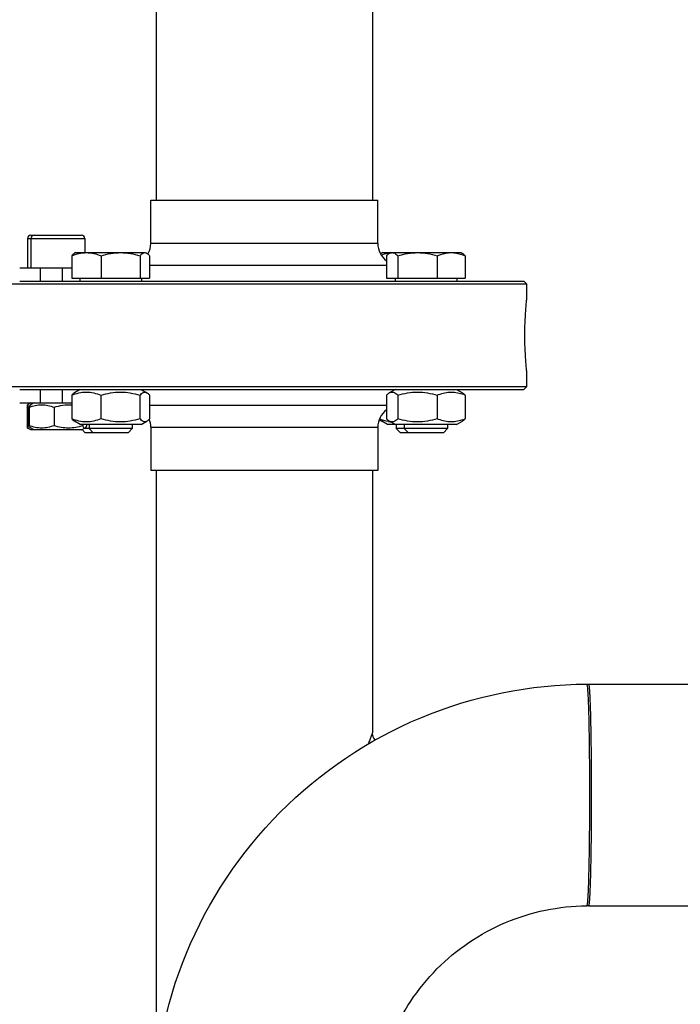
# Model space of a CAD drawing. Units: millimetres. Extents: x 0 to 420, y 0 to 297.
# Drawn here: x 253 to 257, y 201 to 207 of the extents above; entities that cross this region are included whole.
import ezdxf

# ---------------------------------------------------------------- set-up
doc = ezdxf.new("R2010")
doc.units = ezdxf.units.MM
doc.header["$LTSCALE"] = 23.1
doc.layers.get('0').update_dxf_attribs({"linetype": 'CONTINUOUS'})
doc.layers.add('RUNDUNGEN', color=7, linetype='CONTINUOUS')

msp = doc.modelspace()

# ---------------------------------------------------------------- linework, layer by layer
at = {"color": 7, "linetype": 'Continuous'}
for p, q in [((253.61746, 209.85002), (253.61746, 205.85002)), ((254.95079, 209.85002), (254.95079, 205.85002)), ((253.61746, 204.18335), (253.61746, 200.47677)), ((254.95079, 204.18335), (254.95079, 202.56623)), ((256.27218, 202.86666), (256.27233, 202.86668)), ((256.27233, 202.86668), (264.26976, 202.86668)), ((256.27233, 202.86668), (256.27246, 202.86666)), ((256.28348, 201.50002), (264.26976, 201.50002))]:
    msp.add_line(p, q, dxfattribs=at)
at = {"color": 6, "linetype": 'Continuous'}
for p, q in [((253.58412, 205.58335), (253.58412, 205.85002)), ((253.58413, 205.85002), (254.98412, 205.85002)), ((254.98412, 205.58335), (254.98412, 205.85002)), ((252.82484, 205.61335), (252.82484, 205.43335)), ((252.84423, 205.61335), (252.84423, 205.43335)), ((252.94468, 205.63335), (253.14177, 205.63335)), ((253.17757, 205.61335), (253.17757, 205.52669)), ((253.09666, 205.50734), (253.09666, 205.37002)), ((253.1201, 205.52669), (253.11377, 205.52304)), ((253.11755, 205.5249), (253.11377, 205.52304)), ((253.1201, 205.52669), (253.54728, 205.52669)), ((253.2776, 205.50734), (253.2776, 205.37002)), ((253.5177, 205.50734), (253.5177, 205.37002)), ((253.55343, 205.52669), (253.55975, 205.52304)), ((253.57687, 205.50734), (253.57687, 205.37002)), ((255.01482, 205.52669), (255.00849, 205.52304)), ((255.01227, 205.5249), (255.00849, 205.52304)), ((255.01482, 205.52669), (255.49735, 205.52669)), ((255.03759, 205.50734), (255.03759, 205.37002)), ((255.06402, 205.52669), (255.05492, 205.52143)), ((255.1079, 205.50734), (255.1079, 205.37002)), ((255.35099, 205.50734), (255.35099, 205.37002)), ((255.49735, 205.52669), (255.50645, 205.52143)), ((255.52377, 205.50734), (255.52377, 205.37002)), ((252.7757, 205.43335), (253.09666, 205.43335)), ((253.57687, 205.45002), (255.03759, 205.45002)), ((253.09666, 205.37002), (253.57687, 205.37002)), ((253.14676, 205.37002), (253.14676, 205.35002)), ((253.52676, 205.37002), (253.52676, 205.35002)), ((255.03759, 205.37002), (255.52377, 205.37002)), ((255.09068, 205.37002), (255.09068, 205.35002)), ((255.47068, 205.37002), (255.47068, 205.35002)), ((252.66746, 205.33335), (255.90079, 205.33335)), ((252.7757, 205.35002), (255.88412, 205.35002)), ((255.88412, 205.35002), (255.90079, 205.33335)), ((255.90079, 205.33335), (255.90079, 205.24979)), ((255.90079, 204.78358), (255.90079, 204.70002)), ((255.90079, 204.70002), (252.66746, 204.70002)), ((252.7757, 204.68335), (255.88412, 204.68335)), ((253.14843, 204.68335), (253.11362, 204.66325)), ((253.5251, 204.68335), (253.55991, 204.66325)), ((255.09235, 204.68335), (255.0551, 204.66184)), ((255.46902, 204.68335), (255.50627, 204.66184)), ((255.88412, 204.68335), (255.90079, 204.70002)), ((253.09647, 204.64764), (253.09647, 204.50239)), ((253.27693, 204.64764), (253.27693, 204.50239)), ((253.51722, 204.64764), (253.51722, 204.50239)), ((253.57706, 204.64764), (253.57706, 204.50239)), ((255.03776, 204.64764), (255.03776, 204.50239)), ((255.1074, 204.64764), (255.1074, 204.50239)), ((255.35033, 204.64764), (255.35033, 204.50239)), ((255.52361, 204.64764), (255.52361, 204.50239)), ((252.7757, 204.60002), (253.09647, 204.60002)), ((252.82245, 204.57358), (252.82245, 204.45978)), ((252.84484, 204.60002), (252.82478, 204.58844)), ((252.82732, 204.57358), (252.82732, 204.45978)), ((252.834, 204.57358), (252.834, 204.45978)), ((252.86423, 204.60002), (252.84305, 204.58779)), ((252.98808, 204.57358), (252.98808, 204.45978)), ((255.03776, 204.58335), (253.57706, 204.58335)), ((252.84484, 204.43335), (252.82478, 204.44493)), ((252.86423, 204.43335), (252.84305, 204.44558)), ((253.14843, 204.46668), (253.11362, 204.48678)), ((253.52509, 204.46668), (253.14843, 204.46668)), ((253.15757, 204.43335), (253.17875, 204.44558)), ((253.16498, 204.46668), (253.16498, 204.45978)), ((253.4701, 204.44225), (253.17298, 204.44225)), ((253.1878, 204.46668), (253.1878, 204.45978)), ((253.20343, 204.46668), (253.20343, 204.44225)), ((253.22899, 204.41668), (253.20343, 204.44225)), ((253.44454, 204.41668), (253.4701, 204.44225)), ((253.4701, 204.46668), (253.4701, 204.44225)), ((253.5251, 204.46668), (253.55991, 204.48678)), ((253.58412, 204.45002), (253.58412, 204.18335)), ((254.98412, 204.45002), (254.98412, 204.18335)), ((255.04315, 204.46668), (255.00834, 204.48678)), ((255.46901, 204.46668), (255.04315, 204.46668)), ((255.09235, 204.46668), (255.0551, 204.48819)), ((255.09815, 204.46668), (255.09815, 204.44225)), ((255.41402, 204.44225), (255.09815, 204.44225)), ((255.12371, 204.41668), (255.09815, 204.44225)), ((255.14735, 204.46668), (255.14735, 204.44225)), ((255.17291, 204.41668), (255.14735, 204.44225)), ((255.38846, 204.41668), (255.41402, 204.44225)), ((255.41402, 204.46668), (255.41402, 204.44225)), ((255.46902, 204.46668), (255.50627, 204.48819)), ((253.15757, 204.43335), (252.84484, 204.43335)), ((253.17979, 204.41668), (253.16109, 204.43539)), ((253.44453, 204.41668), (253.17979, 204.41668)), ((255.38845, 204.41668), (255.12371, 204.41668)), ((254.98412, 204.18335), (253.58412, 204.18335))]:
    msp.add_line(p, q, dxfattribs=at)
at = {"color": 9, "linetype": 'Continuous'}
for p, q in [((252.82484, 205.61335), (253.17757, 205.61335)), ((252.84484, 205.63335), (252.94468, 205.63335)), ((253.14177, 205.63335), (253.15757, 205.63335)), ((254.98412, 205.58335), (253.58412, 205.58335)), ((252.90129, 205.43335), (252.90129, 205.35002)), ((253.03911, 205.35002), (253.03911, 205.43335)), ((252.90129, 204.68335), (252.90129, 204.60002)), ((253.03911, 204.60002), (253.03911, 204.68335)), ((253.58412, 204.45002), (254.98412, 204.45002))]:
    msp.add_line(p, q, dxfattribs=at)
at = {"color": 6, "linetype": 'Continuous'}
for centre, radius, start, end in [((252.84484, 205.61335), 0.02, 90, 180), ((252.86423, 205.61335), 0.02, 90, 180), ((253.15757, 205.61335), 0.02, 0, 90), ((253.45079, 205.58335), 0.13333, 330.564003, 360), ((255.11746, 205.58335), 0.13333, 180, 233.183972), ((255.08321, 205.3155), 0.21126, 96.35222, 99.453253), ((255.0823, 205.32315), 0.20356, 95.654694, 96.334067), ((255.40317, 204.35976), 0.31206, 67.297764, 71.165849), ((252.94918, 204.20292), 0.39018, 107.261649, 108.198622), ((252.94362, 204.22069), 0.37156, 106.993093, 107.255938), ((255.11746, 204.45002), 0.13333, 126.725792, 180), ((255.40317, 204.79028), 0.31206, 288.834151, 292.702236), ((252.94918, 204.83045), 0.39018, 251.801378, 252.738351), ((252.94362, 204.81268), 0.37156, 252.744062, 253.006907), ((253.45079, 204.45002), 0.13333, 0, 21.802865), ((255.08265, 204.69218), 0.2092, 260.936697, 263.891419), ((255.08187, 204.6854), 0.20237, 263.906859, 264.46134)]:
    msp.add_arc(centre, radius, start, end, dxfattribs=at)
at = {"color": 7, "linetype": 'Continuous'}
msp.add_arc((256.28348, 200.18723), 1.31279, 90.000037, 90.486707, dxfattribs=at)
at = {"color": 6, "linetype": 'Continuous'}
for points in [[(253.09666, 205.50734), (253.1253, 205.51877), (253.15629, 205.52669), (253.18713, 205.52669)], [(253.18713, 205.52669), (253.21797, 205.52669), (253.24896, 205.51877), (253.2776, 205.50734)], [(253.2776, 205.50734), (253.31642, 205.51901), (253.35712, 205.52669), (253.39765, 205.52669)], [(253.39765, 205.52669), (253.43819, 205.52669), (253.47889, 205.51901), (253.5177, 205.50734)], [(253.54728, 205.52669), (253.55162, 205.52669), (253.556, 205.5252), (253.55975, 205.52304)], [(255.00849, 205.52304), (255.00597, 205.52158), (255.00362, 205.51981), (255.00142, 205.5179)], [(255.00468, 205.51234), (255.01893, 205.51737), (255.03361, 205.52141), (255.04851, 205.52389)], [(255.03759, 205.50734), (255.04279, 205.51267), (255.04847, 205.51771), (255.05492, 205.52144)], [(255.05492, 205.52144), (255.06028, 205.52453), (255.06655, 205.52669), (255.07275, 205.52669)], [(255.1079, 205.50734), (255.14723, 205.51902), (255.18842, 205.52669), (255.22945, 205.52669)], [(255.22945, 205.52669), (255.27047, 205.52669), (255.31167, 205.51902), (255.35099, 205.50734)], [(255.52377, 205.50734), (255.51858, 205.51267), (255.5129, 205.51771), (255.50645, 205.52144)], [(253.09647, 204.64764), (253.12502, 204.65907), (253.1867, 204.67491), (253.24837, 204.65907), (253.27693, 204.64764)], [(253.27693, 204.64764), (253.31578, 204.65932), (253.39708, 204.67467), (253.47837, 204.65932), (253.51722, 204.64764)], [(255.03776, 204.64764), (255.04295, 204.65302), (255.04863, 204.65811), (255.0551, 204.66184)], [(255.1074, 204.64764), (255.1467, 204.65932), (255.22886, 204.67466), (255.31103, 204.65932), (255.35033, 204.64764)], [(255.52361, 204.64764), (255.51842, 204.65302), (255.51274, 204.65811), (255.50627, 204.66184)], [(252.834, 204.57358), (252.85861, 204.58246), (252.91104, 204.59449), (252.96348, 204.58246), (252.98808, 204.57358)], [(252.98808, 204.57358), (253.02284, 204.5845), (253.06015, 204.5906), (253.09647, 204.58766)], [(253.27693, 204.50239), (253.24837, 204.49096), (253.1867, 204.47512), (253.12502, 204.49096), (253.09647, 204.50239)], [(253.51722, 204.50239), (253.47837, 204.49072), (253.39708, 204.47537), (253.31578, 204.49072), (253.27693, 204.50239)], [(255.04969, 204.48559), (255.03076, 204.48861), (255.0122, 204.49419), (254.99434, 204.50115)], [(255.0551, 204.48819), (255.04863, 204.49193), (255.04295, 204.49702), (255.03776, 204.50239)], [(255.35033, 204.50239), (255.31103, 204.49071), (255.22886, 204.47537), (255.1467, 204.49071), (255.1074, 204.50239)], [(255.50627, 204.48819), (255.51274, 204.49193), (255.51842, 204.49702), (255.52361, 204.50239)], [(252.98808, 204.45978), (252.96348, 204.45091), (252.91104, 204.43888), (252.85861, 204.45091), (252.834, 204.45978)], [(253.16498, 204.45978), (253.13646, 204.45083), (253.07653, 204.43897), (253.01661, 204.45083), (252.98808, 204.45978)]]:
    msp.add_open_spline(points, degree=3, dxfattribs=at)
for points, knots in [([(253.11377, 205.52304), (253.11227, 205.52217), (253.10583, 205.51778), (253.10048, 205.512), (253.09666, 205.50734)], [0, 0, 0, 0, 0.2235475, 1, 1, 1, 1]), ([(253.5177, 205.50734), (253.51999, 205.51012), (253.52772, 205.51893), (253.53894, 205.52669), (253.54728, 205.52669)], [0, 0, 0, 0, 0.3015103, 1, 1, 1, 1]), ([(253.55975, 205.52304), (253.56126, 205.52217), (253.56769, 205.51778), (253.57304, 205.512), (253.57687, 205.50734)], [0, 0, 0, 0, 0.2235475, 1, 1, 1, 1]), ([(255.07275, 205.52669), (255.07575, 205.52669), (255.08943, 205.52448), (255.1005, 205.51494), (255.1079, 205.50734)], [0, 0, 0, 0, 0.2206419, 1, 1, 1, 1]), ([(255.35099, 205.50734), (255.35797, 205.51025), (255.3856, 205.52081), (255.41533, 205.52669), (255.43738, 205.52669)], [0, 0, 0, 0, 0.2552649, 1, 1, 1, 1]), ([(255.43738, 205.52669), (255.45943, 205.52669), (255.48917, 205.52081), (255.5168, 205.51025), (255.52377, 205.50734)], [0, 0, 0, 0, 0.7447266, 1, 1, 1, 1]), ([(255.90079, 205.24979), (255.90079, 205.24041), (255.898, 205.21346), (255.89195, 205.13593), (255.88885, 205.06747), (255.88885, 205.01668)], [0, 0, 0, 0, 0.120584, 0.3473805, 1, 1, 1, 1]), ([(255.88885, 205.01668), (255.88885, 204.9659), (255.89195, 204.89743), (255.898, 204.81991), (255.90079, 204.79296), (255.90079, 204.78358)], [0, 0, 0, 0, 0.6526233, 0.879418, 1, 1, 1, 1]), ([(253.11362, 204.66325), (253.11211, 204.66238), (253.10568, 204.65801), (253.10031, 204.65227), (253.09647, 204.64764)], [0, 0, 0, 0, 0.2241499, 1, 1, 1, 1]), ([(253.51722, 204.64764), (253.52307, 204.6547), (253.53241, 204.66478), (253.54939, 204.66794), (253.55663, 204.66515), (253.55991, 204.66325)], [0, 0, 0, 0, 0.5525084, 0.7718084, 1, 1, 1, 1]), ([(253.55991, 204.66325), (253.56141, 204.66238), (253.56785, 204.65801), (253.57322, 204.65227), (253.57706, 204.64764)], [0, 0, 0, 0, 0.2241499, 1, 1, 1, 1]), ([(255.0551, 204.66184), (255.06279, 204.66629), (255.08468, 204.66966), (255.1001, 204.65522), (255.1074, 204.64764)], [0, 0, 0, 0, 0.4576769, 1, 1, 1, 1]), ([(255.35033, 204.64764), (255.37457, 204.65775), (255.4261, 204.67277), (255.4793, 204.66347), (255.50391, 204.65511)], [0, 0, 0, 0, 0.502574, 1, 1, 1, 1]), ([(252.82245, 204.57358), (252.82276, 204.5771), (252.82392, 204.58137), (252.82349, 204.58769), (252.82478, 204.58844)], [0, 0, 0, 0, 0.7026172, 1, 1, 1, 1]), ([(252.82478, 204.58844), (252.8259, 204.58909), (252.82615, 204.57981), (252.827, 204.57733), (252.82732, 204.57358)], [0, 0, 0, 0, 0.2556881, 1, 1, 1, 1]), ([(252.84305, 204.58779), (252.84218, 204.58729), (252.83798, 204.58333), (252.83577, 204.5779), (252.834, 204.57358)], [0, 0, 0, 0, 0.1770713, 1, 1, 1, 1]), ([(253.09647, 204.50239), (253.09783, 204.50074), (253.10292, 204.49492), (253.10876, 204.48958), (253.11362, 204.48678)], [0, 0, 0, 0, 0.2764532, 1, 1, 1, 1]), ([(253.55991, 204.48678), (253.55663, 204.48489), (253.54939, 204.4821), (253.53241, 204.48526), (253.52307, 204.49534), (253.51722, 204.50239)], [0, 0, 0, 0, 0.2281916, 0.4474916, 1, 1, 1, 1]), ([(253.57706, 204.50239), (253.57569, 204.50074), (253.57061, 204.49492), (253.56476, 204.48958), (253.55991, 204.48678)], [0, 0, 0, 0, 0.2764532, 1, 1, 1, 1]), ([(255.1074, 204.50239), (255.1001, 204.49482), (255.08468, 204.48038), (255.06279, 204.48375), (255.0551, 204.48819)], [0, 0, 0, 0, 0.5423231, 1, 1, 1, 1]), ([(255.50391, 204.49493), (255.4793, 204.48657), (255.4261, 204.47726), (255.37457, 204.49229), (255.35033, 204.50239)], [0, 0, 0, 0, 0.497426, 1, 1, 1, 1]), ([(252.82478, 204.44493), (252.82349, 204.44568), (252.82392, 204.452), (252.82276, 204.45627), (252.82245, 204.45978)], [0, 0, 0, 0, 0.2973828, 1, 1, 1, 1]), ([(252.82732, 204.45978), (252.827, 204.45604), (252.82615, 204.45356), (252.8259, 204.44428), (252.82478, 204.44493)], [0, 0, 0, 0, 0.7443119, 1, 1, 1, 1]), ([(252.834, 204.45978), (252.83469, 204.45809), (252.83699, 204.45305), (252.83974, 204.44749), (252.84305, 204.44558)], [0, 0, 0, 0, 0.3237954, 1, 1, 1, 1]), ([(253.17875, 204.44558), (253.17773, 204.44499), (253.1738, 204.44446), (253.16883, 204.45105), (253.16641, 204.4563), (253.16498, 204.45978)], [0, 0, 0, 0, 0.1617252, 0.4816539, 1, 1, 1, 1]), ([(253.1878, 204.45978), (253.18711, 204.45809), (253.18481, 204.45305), (253.18206, 204.44749), (253.17875, 204.44558)], [0, 0, 0, 0, 0.3237954, 1, 1, 1, 1]), ([(254.99371, 204.49945), (254.99488, 204.49813), (254.99928, 204.49341), (255.00427, 204.48913), (255.00834, 204.48678)], [0, 0, 0, 0, 0.2732683, 1, 1, 1, 1])]:
    msp.add_open_spline(points, degree=3, knots=knots, dxfattribs=at)
at = {"color": 7, "linetype": 'Continuous'}
for points, knots in [([(253.60079, 200.18335), (253.60079, 200.53142), (253.73963, 201.23512), (254.33358, 202.1255), (255.22128, 202.72338), (255.92432, 202.86521), (256.27233, 202.86666)], [0, 0, 0, 0, 0.2500205, 0.5000289, 0.7500201, 1, 1, 1, 1]), ([(256.27246, 202.86666), (256.27378, 202.86624), (256.27438, 202.86004), (256.27638, 202.851), (256.27761, 202.83368), (256.27926, 202.81118), (256.28069, 202.78228), (256.28274, 202.73284), (256.28489, 202.65849), (256.28694, 202.55649), (256.28846, 202.44029), (256.2894, 202.31431), (256.28961, 202.22756), (256.28961, 202.18335)], [0, 0, 0, 0, 0.0060632, 0.0212743, 0.0457266, 0.0792399, 0.1215034, 0.1721272, 0.2964573, 0.4475205, 0.6195853, 0.8061028, 1, 1, 1, 1]), ([(256.28348, 202.86668), (256.28472, 202.86668), (256.28557, 202.86022), (256.28736, 202.85216), (256.2887, 202.83486), (256.29031, 202.81278), (256.29177, 202.78403), (256.29383, 202.73473), (256.296, 202.66035), (256.29807, 202.55814), (256.29961, 202.4415), (256.30056, 202.31496), (256.30088, 202.18335), (256.30056, 202.05174), (256.29961, 201.9252), (256.29807, 201.80856), (256.296, 201.70635), (256.29383, 201.63197), (256.29177, 201.58268), (256.29031, 201.55392), (256.2887, 201.53184), (256.28736, 201.51454), (256.28557, 201.50648), (256.28472, 201.50002), (256.28348, 201.50002)], [0, 0, 0, 0, 0.0027054, 0.0099999, 0.021968, 0.0385199, 0.0595026, 0.0847201, 0.1468541, 0.2225458, 0.3088908, 0.4025746, 0.5, 0.5974254, 0.6911092, 0.7774542, 0.8531459, 0.9152799, 0.9404974, 0.9614801, 0.978032, 0.9900001, 0.9972946, 1, 1, 1, 1]), ([(256.28961, 202.18335), (256.28961, 202.13891), (256.2894, 202.05174), (256.28845, 201.9252), (256.28691, 201.80856), (256.28485, 201.70636), (256.28267, 201.63197), (256.28061, 201.58268), (256.27915, 201.55392), (256.27754, 201.53184), (256.2762, 201.51455), (256.27442, 201.50648), (256.27356, 201.50002), (256.27233, 201.50002)], [0, 0, 0, 0, 0.1948553, 0.3822177, 0.5549102, 0.7062919, 0.8305608, 0.8809967, 0.9229615, 0.9560664, 0.9800007, 0.994593, 1, 1, 1, 1]), ([(254.96746, 200.18335), (254.96746, 200.3537), (255.0352, 200.69805), (255.32506, 201.13417), (255.75849, 201.42784), (256.1021, 201.49852), (256.27233, 201.49997)], [0, 0, 0, 0, 0.2500833, 0.5001173, 0.7500819, 1, 1, 1, 1])]:
    msp.add_open_spline(points, degree=3, knots=knots, dxfattribs=at)
at = {"layer": 'RUNDUNGEN', "color": 7, "linetype": 'Continuous'}
msp.add_lwpolyline([(254.96857, 202.52134), (254.96563, 202.52458), (254.96143, 202.53036), (254.95795, 202.5364), (254.95518, 202.54263), (254.95312, 202.5489), (254.95175, 202.55507), (254.951, 202.56099), (254.95079, 202.56623)], dxfattribs=at)
at = {"layer": 'RUNDUNGEN', "color": 9, "linetype": 'Continuous'}
msp.add_open_spline([(254.95079, 202.56623), (254.95078, 202.56391), (254.94765, 202.5569), (254.94281, 202.54287), (254.93427, 202.52198), (254.92812, 202.50576), (254.9247, 202.49663)], degree=3, knots=[0, 0, 0, 0, 0.0934506, 0.2993231, 0.6062789, 1, 1, 1, 1], dxfattribs=at)

doc.saveas('drawing.dxf')
